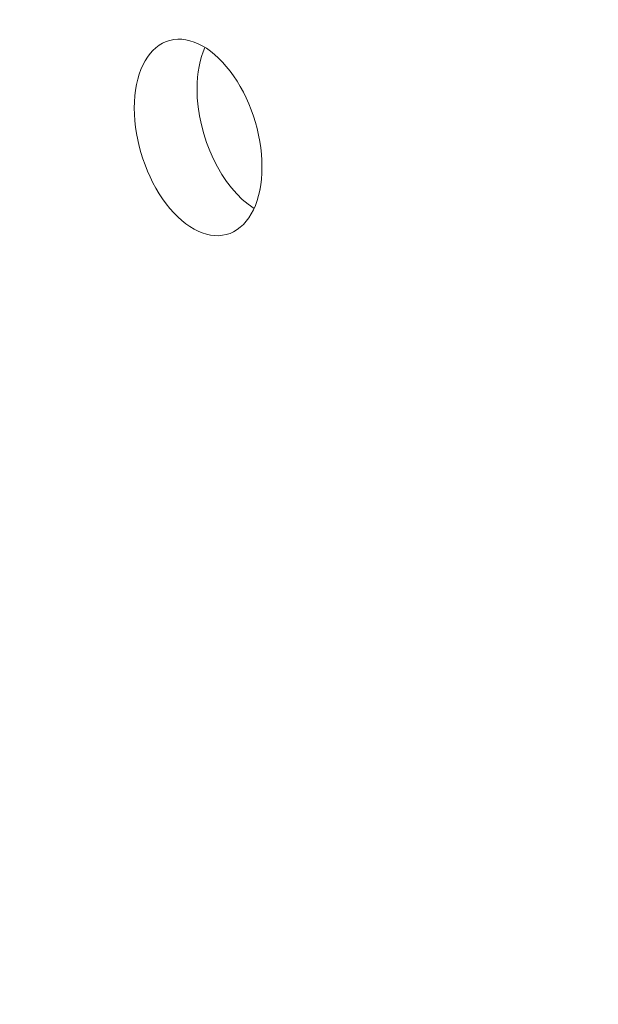
# Model space of a CAD drawing. Units: centimetres. Extents: x -67.5 to 29.7, y -21 to 21.
# Drawn here: x -62.2 to -61.4, y -1.9 to -0.4 of the extents above; entities that cross this region are included whole.
import ezdxf

# ---------------------------------------------------------------- set-up
doc = ezdxf.new("R2010")
doc.units = ezdxf.units.CM
doc.header["$MEASUREMENT"] = 0
doc.layers.add('layer 1', color=7, linetype='Continuous')

msp = doc.modelspace()

# ---------------------------------------------------------------- linework, layer by layer
at = {"layer": 'layer 1', "color": 250, "lineweight": 13}
msp.add_open_spline([(-47.26942, -4.41576), (-47.26942, -4.41576), (-67.46843, 4.9019), (-67.46843, 4.9019)], degree=3, dxfattribs=at)
at = {"layer": 'layer 1', "color": 250, "lineweight": 18}
for points in [[(-67.50197, 0.09773), (-67.50197, 0.09773), (-47.30296, -9.21993), (-47.30296, -9.21993)], [(-61.99459, -0.46868), (-61.99459, -0.46868), (-61.99459, -0.46868), (-61.99459, -0.46868)], [(-61.93718, -0.47731), (-61.94484, -0.49428), (-61.94886, -0.51543), (-61.94886, -0.53881)], [(-61.93718, -0.47731), (-61.94484, -0.49428), (-61.94886, -0.51543), (-61.94886, -0.53881)], [(-61.93718, -0.47731), (-61.94484, -0.49428), (-61.94886, -0.51543), (-61.94886, -0.53881)], [(-61.93718, -0.47731), (-61.94484, -0.49428), (-61.94886, -0.51543), (-61.94886, -0.53881)], [(-61.93718, -0.47731), (-61.94484, -0.49428), (-61.94886, -0.51543), (-61.94886, -0.53881)], [(-61.93718, -0.47731), (-61.94484, -0.49428), (-61.94886, -0.51543), (-61.94886, -0.53881)], [(-61.93718, -0.47732), (-61.94484, -0.49428), (-61.94886, -0.51543), (-61.94886, -0.53881)], [(-61.93718, -0.47732), (-61.94484, -0.49428), (-61.94886, -0.51543), (-61.94886, -0.53881)], [(-61.93718, -0.47732), (-61.94484, -0.49428), (-61.94886, -0.51543), (-61.94886, -0.53881)], [(-61.93718, -0.47732), (-61.94484, -0.49428), (-61.94886, -0.51543), (-61.94886, -0.53881)], [(-61.93718, -0.47732), (-61.94484, -0.49428), (-61.94886, -0.51543), (-61.94886, -0.53881)], [(-61.93718, -0.47732), (-61.94484, -0.49428), (-61.94886, -0.51543), (-61.94886, -0.53881)], [(-61.93718, -0.47732), (-61.94484, -0.49428), (-61.94886, -0.51543), (-61.94886, -0.53881)], [(-61.93718, -0.47732), (-61.94484, -0.49428), (-61.94886, -0.51543), (-61.94886, -0.53881)], [(-61.93718, -0.47732), (-61.94484, -0.49428), (-61.94886, -0.51543), (-61.94886, -0.53881)], [(-61.93718, -0.47732), (-61.94484, -0.49428), (-61.94886, -0.51543), (-61.94886, -0.53881)], [(-61.93718, -0.47732), (-61.94484, -0.49428), (-61.94886, -0.51543), (-61.94886, -0.53881)], [(-61.93718, -0.47732), (-61.94484, -0.49428), (-61.94886, -0.51543), (-61.94886, -0.53881)], [(-61.93718, -0.47732), (-61.94484, -0.49428), (-61.94886, -0.51543), (-61.94886, -0.53881)], [(-61.93718, -0.47732), (-61.94484, -0.49428), (-61.94886, -0.51543), (-61.94886, -0.53881)], [(-61.93718, -0.47732), (-61.94484, -0.49428), (-61.94886, -0.51543), (-61.94886, -0.53881)], [(-61.93718, -0.47732), (-61.93718, -0.47732), (-61.93718, -0.47731), (-61.93718, -0.47731)], [(-61.8999, -0.51236), (-61.8999, -0.51236), (-61.8999, -0.51235), (-61.8999, -0.51235)], [(-61.94886, -0.53881), (-61.94886, -0.60987), (-61.91236, -0.68634), (-61.86423, -0.71609)], [(-61.94886, -0.53881), (-61.94886, -0.53881), (-61.94886, -0.53881), (-61.94886, -0.53881)], [(-61.94886, -0.53881), (-61.94886, -0.60987), (-61.91236, -0.68634), (-61.86423, -0.71609)], [(-61.94886, -0.53881), (-61.94886, -0.60987), (-61.91236, -0.68634), (-61.86423, -0.71609)], [(-61.94886, -0.53881), (-61.94886, -0.60987), (-61.91236, -0.68634), (-61.86423, -0.71609)], [(-61.94886, -0.53881), (-61.94886, -0.60987), (-61.91236, -0.68634), (-61.86423, -0.71609)], [(-61.94886, -0.53881), (-61.94886, -0.60987), (-61.91236, -0.68634), (-61.86423, -0.71609)], [(-61.94886, -0.53881), (-61.94886, -0.60987), (-61.91236, -0.68634), (-61.86423, -0.71609)], [(-61.94886, -0.53881), (-61.94886, -0.60987), (-61.91236, -0.68634), (-61.86423, -0.71609)], [(-61.94886, -0.53881), (-61.94886, -0.60987), (-61.91236, -0.68634), (-61.86423, -0.71609)], [(-61.94886, -0.53881), (-61.94886, -0.60987), (-61.91236, -0.68634), (-61.86423, -0.71609)], [(-61.94886, -0.53881), (-61.94886, -0.60987), (-61.91236, -0.68634), (-61.86423, -0.71609)], [(-61.94886, -0.53881), (-61.94886, -0.60987), (-61.91236, -0.68634), (-61.86423, -0.71609)], [(-61.94886, -0.53881), (-61.94886, -0.60987), (-61.91236, -0.68634), (-61.86423, -0.71608)], [(-61.94886, -0.53881), (-61.94886, -0.60987), (-61.91236, -0.68634), (-61.86423, -0.71608)], [(-61.94886, -0.53881), (-61.94886, -0.60987), (-61.91236, -0.68634), (-61.86423, -0.71608)], [(-61.94886, -0.53881), (-61.94886, -0.60987), (-61.91236, -0.68634), (-61.86423, -0.71608)], [(-61.94886, -0.53881), (-61.94886, -0.60987), (-61.91236, -0.68634), (-61.86423, -0.71608)], [(-61.94886, -0.53881), (-61.94886, -0.60987), (-61.91236, -0.68634), (-61.86423, -0.71608)], [(-61.94886, -0.53881), (-61.94886, -0.60987), (-61.91236, -0.68634), (-61.86423, -0.71608)], [(-61.94886, -0.53881), (-61.94886, -0.60987), (-61.91236, -0.68634), (-61.86423, -0.71608)], [(-61.94886, -0.53881), (-61.94886, -0.60987), (-61.91236, -0.68634), (-61.86423, -0.71608)], [(-61.94886, -0.53881), (-61.94886, -0.53881), (-61.94886, -0.53881), (-61.94886, -0.53881)], [(-62.04193, -0.56724), (-62.04193, -0.56724), (-62.04193, -0.56724), (-62.04193, -0.56724)], [(-62.04193, -0.56724), (-62.04193, -0.56724), (-62.04193, -0.56724), (-62.04193, -0.56724)], [(-61.85256, -0.6546), (-61.85256, -0.6546), (-61.85256, -0.65459), (-61.85256, -0.65459)], [(-61.85256, -0.6546), (-61.85256, -0.6546), (-61.85256, -0.65459), (-61.85256, -0.65459)], [(-61.99459, -0.70948), (-61.99459, -0.70948), (-61.99459, -0.70948), (-61.99459, -0.70948)], [(-61.86423, -0.71609), (-61.86423, -0.71609), (-61.86423, -0.71608), (-61.86423, -0.71608)], [(-61.8999, -0.75316), (-61.8999, -0.75316), (-61.8999, -0.75316), (-61.8999, -0.75316)]]:
    msp.add_open_spline(points, degree=3, dxfattribs=at)
for points in [[(-61.85256, -0.6546), (-61.85256, -0.60493), (-61.87061, -0.55071), (-61.8999, -0.51236), (-61.8999, -0.51236), (-61.9292, -0.47401), (-61.96529, -0.45736), (-61.99459, -0.46868), (-61.99459, -0.46868), (-62.02388, -0.48), (-62.04193, -0.51757), (-62.04193, -0.56724)], [(-61.85256, -0.6546), (-61.85256, -0.60493), (-61.87061, -0.55071), (-61.8999, -0.51236), (-61.8999, -0.51236), (-61.9292, -0.47401), (-61.96529, -0.45736), (-61.99459, -0.46868), (-61.99459, -0.46868), (-62.02388, -0.48), (-62.04193, -0.51757), (-62.04193, -0.56724)], [(-61.85256, -0.6546), (-61.85256, -0.60493), (-61.87061, -0.55071), (-61.8999, -0.51236), (-61.8999, -0.51236), (-61.9292, -0.47401), (-61.96529, -0.45736), (-61.99459, -0.46868), (-61.99459, -0.46868), (-62.02388, -0.48), (-62.04193, -0.51757), (-62.04193, -0.56724)], [(-61.85256, -0.6546), (-61.85256, -0.60493), (-61.87061, -0.55071), (-61.8999, -0.51236), (-61.8999, -0.51236), (-61.9292, -0.47401), (-61.96529, -0.45736), (-61.99459, -0.46868), (-61.99459, -0.46868), (-62.02388, -0.48), (-62.04193, -0.51757), (-62.04193, -0.56724)], [(-61.85256, -0.6546), (-61.85256, -0.60493), (-61.87061, -0.5507), (-61.8999, -0.51236), (-61.8999, -0.51236), (-61.9292, -0.47401), (-61.96529, -0.45736), (-61.99459, -0.46868), (-61.99459, -0.46868), (-62.02388, -0.48), (-62.04193, -0.51757), (-62.04193, -0.56724)], [(-61.85256, -0.6546), (-61.85256, -0.60493), (-61.87061, -0.5507), (-61.8999, -0.51236), (-61.8999, -0.51236), (-61.9292, -0.47401), (-61.96529, -0.45736), (-61.99459, -0.46868), (-61.99459, -0.46868), (-62.02388, -0.48), (-62.04193, -0.51757), (-62.04193, -0.56724)], [(-61.85256, -0.6546), (-61.85256, -0.60493), (-61.87061, -0.5507), (-61.8999, -0.51236), (-61.8999, -0.51236), (-61.9292, -0.47401), (-61.96529, -0.45736), (-61.99459, -0.46868), (-61.99459, -0.46868), (-62.02388, -0.48), (-62.04193, -0.51757), (-62.04193, -0.56724)], [(-61.85256, -0.6546), (-61.85256, -0.60493), (-61.87061, -0.5507), (-61.8999, -0.51236), (-61.8999, -0.51236), (-61.9292, -0.47401), (-61.96529, -0.45736), (-61.99459, -0.46868), (-61.99459, -0.46868), (-62.02388, -0.48), (-62.04193, -0.51757), (-62.04193, -0.56724)], [(-61.85256, -0.6546), (-61.85256, -0.60493), (-61.87061, -0.5507), (-61.8999, -0.51236), (-61.8999, -0.51236), (-61.9292, -0.47401), (-61.96529, -0.45736), (-61.99459, -0.46868), (-61.99459, -0.46868), (-62.02388, -0.48), (-62.04193, -0.51757), (-62.04193, -0.56724)], [(-61.85256, -0.6546), (-61.85256, -0.60493), (-61.87061, -0.5507), (-61.8999, -0.51236), (-61.8999, -0.51236), (-61.9292, -0.47401), (-61.96529, -0.45736), (-61.99459, -0.46868), (-61.99459, -0.46868), (-62.02388, -0.48), (-62.04193, -0.51757), (-62.04193, -0.56724)], [(-61.85256, -0.6546), (-61.85256, -0.60493), (-61.87061, -0.5507), (-61.8999, -0.51236), (-61.8999, -0.51236), (-61.9292, -0.47401), (-61.96529, -0.45736), (-61.99459, -0.46868), (-61.99459, -0.46868), (-62.02388, -0.48), (-62.04193, -0.51757), (-62.04193, -0.56724)], [(-61.85256, -0.6546), (-61.85256, -0.60493), (-61.87061, -0.5507), (-61.8999, -0.51236), (-61.8999, -0.51236), (-61.9292, -0.47401), (-61.96529, -0.45736), (-61.99459, -0.46868), (-61.99459, -0.46868), (-62.02388, -0.48), (-62.04193, -0.51757), (-62.04193, -0.56724)], [(-61.85256, -0.6546), (-61.85256, -0.60493), (-61.87061, -0.5507), (-61.8999, -0.51236), (-61.8999, -0.51236), (-61.9292, -0.47401), (-61.96529, -0.45736), (-61.99459, -0.46868), (-61.99459, -0.46868), (-62.02388, -0.48), (-62.04193, -0.51757), (-62.04193, -0.56724)], [(-61.85256, -0.6546), (-61.85256, -0.60493), (-61.87061, -0.5507), (-61.8999, -0.51236), (-61.8999, -0.51236), (-61.9292, -0.47401), (-61.96529, -0.45736), (-61.99459, -0.46868), (-61.99459, -0.46868), (-62.02388, -0.48), (-62.04193, -0.51757), (-62.04193, -0.56724)], [(-61.85256, -0.6546), (-61.85256, -0.60493), (-61.87061, -0.5507), (-61.8999, -0.51236), (-61.8999, -0.51236), (-61.9292, -0.47401), (-61.96529, -0.45736), (-61.99459, -0.46868), (-61.99459, -0.46868), (-62.02388, -0.48), (-62.04193, -0.51757), (-62.04193, -0.56724)], [(-61.85256, -0.6546), (-61.85256, -0.60493), (-61.87061, -0.5507), (-61.8999, -0.51236), (-61.8999, -0.51236), (-61.9292, -0.47401), (-61.96529, -0.45736), (-61.99459, -0.46868), (-61.99459, -0.46868), (-62.02388, -0.48), (-62.04193, -0.51757), (-62.04193, -0.56724)], [(-61.85256, -0.6546), (-61.85256, -0.60493), (-61.87061, -0.5507), (-61.8999, -0.51235), (-61.8999, -0.51235), (-61.9292, -0.47401), (-61.96529, -0.45736), (-61.99459, -0.46868), (-61.99459, -0.46868), (-62.02388, -0.48), (-62.04193, -0.51757), (-62.04193, -0.56724)], [(-61.85256, -0.6546), (-61.85256, -0.60493), (-61.87061, -0.5507), (-61.8999, -0.51235), (-61.8999, -0.51235), (-61.9292, -0.47401), (-61.96529, -0.45736), (-61.99459, -0.46868), (-61.99459, -0.46868), (-62.02388, -0.48), (-62.04193, -0.51757), (-62.04193, -0.56724)], [(-61.85256, -0.65459), (-61.85256, -0.60492), (-61.87061, -0.5507), (-61.8999, -0.51235), (-61.8999, -0.51235), (-61.9292, -0.47401), (-61.96529, -0.45736), (-61.99459, -0.46868), (-61.99459, -0.46868), (-62.02388, -0.48), (-62.04193, -0.51757), (-62.04193, -0.56724)], [(-61.85256, -0.65459), (-61.85256, -0.60492), (-61.87061, -0.5507), (-61.8999, -0.51235), (-61.8999, -0.51235), (-61.9292, -0.47401), (-61.96529, -0.45736), (-61.99459, -0.46868), (-61.99459, -0.46868), (-62.02388, -0.48), (-62.04193, -0.51757), (-62.04193, -0.56724)], [(-61.85256, -0.65459), (-61.85256, -0.60492), (-61.87061, -0.5507), (-61.8999, -0.51235), (-61.8999, -0.51235), (-61.9292, -0.47401), (-61.96529, -0.45736), (-61.99459, -0.46868), (-61.99459, -0.46868), (-62.02388, -0.48), (-62.04193, -0.51757), (-62.04193, -0.56724)], [(-62.04193, -0.56724), (-62.04193, -0.61691), (-62.02388, -0.67114), (-61.99459, -0.70948), (-61.99459, -0.70948), (-61.96529, -0.74783), (-61.9292, -0.76448), (-61.8999, -0.75316), (-61.8999, -0.75316), (-61.87061, -0.74184), (-61.85256, -0.70427), (-61.85256, -0.6546)], [(-62.04193, -0.56724), (-62.04193, -0.61691), (-62.02388, -0.67114), (-61.99459, -0.70948), (-61.99459, -0.70948), (-61.96529, -0.74783), (-61.9292, -0.76448), (-61.8999, -0.75316), (-61.8999, -0.75316), (-61.87061, -0.74184), (-61.85256, -0.70427), (-61.85256, -0.6546)], [(-62.04193, -0.56724), (-62.04193, -0.61691), (-62.02388, -0.67114), (-61.99459, -0.70948), (-61.99459, -0.70948), (-61.96529, -0.74783), (-61.9292, -0.76448), (-61.8999, -0.75316), (-61.8999, -0.75316), (-61.87061, -0.74184), (-61.85256, -0.70427), (-61.85256, -0.6546)], [(-62.04193, -0.56724), (-62.04193, -0.61691), (-62.02388, -0.67114), (-61.99459, -0.70948), (-61.99459, -0.70948), (-61.96529, -0.74783), (-61.9292, -0.76448), (-61.8999, -0.75316), (-61.8999, -0.75316), (-61.87061, -0.74184), (-61.85256, -0.70427), (-61.85256, -0.6546)], [(-62.04193, -0.56724), (-62.04193, -0.61691), (-62.02388, -0.67114), (-61.99459, -0.70948), (-61.99459, -0.70948), (-61.96529, -0.74783), (-61.9292, -0.76448), (-61.8999, -0.75316), (-61.8999, -0.75316), (-61.87061, -0.74184), (-61.85256, -0.70427), (-61.85256, -0.6546)], [(-62.04193, -0.56724), (-62.04193, -0.61691), (-62.02388, -0.67114), (-61.99459, -0.70948), (-61.99459, -0.70948), (-61.96529, -0.74783), (-61.9292, -0.76448), (-61.8999, -0.75316), (-61.8999, -0.75316), (-61.87061, -0.74184), (-61.85256, -0.70427), (-61.85256, -0.6546)], [(-62.04193, -0.56724), (-62.04193, -0.61691), (-62.02388, -0.67114), (-61.99459, -0.70948), (-61.99459, -0.70948), (-61.96529, -0.74783), (-61.9292, -0.76448), (-61.8999, -0.75316), (-61.8999, -0.75316), (-61.87061, -0.74184), (-61.85256, -0.70427), (-61.85256, -0.6546)], [(-62.04193, -0.56724), (-62.04193, -0.61691), (-62.02388, -0.67113), (-61.99459, -0.70948), (-61.99459, -0.70948), (-61.96529, -0.74783), (-61.9292, -0.76448), (-61.8999, -0.75316), (-61.8999, -0.75316), (-61.87061, -0.74184), (-61.85256, -0.70427), (-61.85256, -0.6546)], [(-62.04193, -0.56724), (-62.04193, -0.61691), (-62.02388, -0.67113), (-61.99459, -0.70948), (-61.99459, -0.70948), (-61.96529, -0.74783), (-61.9292, -0.76448), (-61.8999, -0.75316), (-61.8999, -0.75316), (-61.87061, -0.74184), (-61.85256, -0.70427), (-61.85256, -0.6546)], [(-62.04193, -0.56724), (-62.04193, -0.61691), (-62.02388, -0.67113), (-61.99459, -0.70948), (-61.99459, -0.70948), (-61.96529, -0.74783), (-61.9292, -0.76448), (-61.8999, -0.75316), (-61.8999, -0.75316), (-61.87061, -0.74184), (-61.85256, -0.70427), (-61.85256, -0.6546)], [(-62.04193, -0.56724), (-62.04193, -0.61691), (-62.02388, -0.67113), (-61.99459, -0.70948), (-61.99459, -0.70948), (-61.96529, -0.74783), (-61.9292, -0.76448), (-61.8999, -0.75316), (-61.8999, -0.75316), (-61.87061, -0.74184), (-61.85256, -0.70427), (-61.85256, -0.6546)], [(-62.04193, -0.56724), (-62.04193, -0.61691), (-62.02388, -0.67113), (-61.99459, -0.70948), (-61.99459, -0.70948), (-61.96529, -0.74783), (-61.9292, -0.76448), (-61.8999, -0.75316), (-61.8999, -0.75316), (-61.87061, -0.74184), (-61.85256, -0.70427), (-61.85256, -0.6546)], [(-62.04193, -0.56724), (-62.04193, -0.61691), (-62.02388, -0.67113), (-61.99459, -0.70948), (-61.99459, -0.70948), (-61.96529, -0.74783), (-61.9292, -0.76448), (-61.8999, -0.75316), (-61.8999, -0.75316), (-61.87061, -0.74184), (-61.85256, -0.70427), (-61.85256, -0.6546)], [(-62.04193, -0.56724), (-62.04193, -0.61691), (-62.02388, -0.67113), (-61.99459, -0.70948), (-61.99459, -0.70948), (-61.96529, -0.74783), (-61.9292, -0.76448), (-61.8999, -0.75316), (-61.8999, -0.75316), (-61.87061, -0.74184), (-61.85256, -0.70427), (-61.85256, -0.6546)], [(-62.04193, -0.56724), (-62.04193, -0.61691), (-62.02388, -0.67113), (-61.99459, -0.70948), (-61.99459, -0.70948), (-61.96529, -0.74783), (-61.9292, -0.76448), (-61.8999, -0.75316), (-61.8999, -0.75316), (-61.87061, -0.74184), (-61.85256, -0.70427), (-61.85256, -0.6546)], [(-62.04193, -0.56724), (-62.04193, -0.61691), (-62.02388, -0.67113), (-61.99459, -0.70948), (-61.99459, -0.70948), (-61.96529, -0.74783), (-61.9292, -0.76448), (-61.8999, -0.75316), (-61.8999, -0.75316), (-61.87061, -0.74184), (-61.85256, -0.70427), (-61.85256, -0.6546)], [(-62.04193, -0.56724), (-62.04193, -0.61691), (-62.02388, -0.67113), (-61.99459, -0.70948), (-61.99459, -0.70948), (-61.96529, -0.74783), (-61.9292, -0.76448), (-61.8999, -0.75316), (-61.8999, -0.75316), (-61.87061, -0.74184), (-61.85256, -0.70427), (-61.85256, -0.6546)], [(-62.04193, -0.56724), (-62.04193, -0.61691), (-62.02388, -0.67113), (-61.99459, -0.70948), (-61.99459, -0.70948), (-61.96529, -0.74783), (-61.9292, -0.76448), (-61.8999, -0.75316), (-61.8999, -0.75316), (-61.87061, -0.74184), (-61.85256, -0.70427), (-61.85256, -0.6546)], [(-62.04193, -0.56724), (-62.04193, -0.61691), (-62.02388, -0.67113), (-61.99459, -0.70948), (-61.99459, -0.70948), (-61.96529, -0.74783), (-61.9292, -0.76448), (-61.8999, -0.75316), (-61.8999, -0.75316), (-61.87061, -0.74184), (-61.85256, -0.70426), (-61.85256, -0.65459)], [(-62.04193, -0.56724), (-62.04193, -0.61691), (-62.02388, -0.67113), (-61.99459, -0.70948), (-61.99459, -0.70948), (-61.96529, -0.74783), (-61.9292, -0.76448), (-61.8999, -0.75316), (-61.8999, -0.75316), (-61.87061, -0.74184), (-61.85256, -0.70426), (-61.85256, -0.65459)], [(-62.04193, -0.56724), (-62.04193, -0.61691), (-62.02388, -0.67113), (-61.99459, -0.70948), (-61.99459, -0.70948), (-61.96529, -0.74783), (-61.9292, -0.76448), (-61.8999, -0.75316), (-61.8999, -0.75316), (-61.87061, -0.74184), (-61.85256, -0.70426), (-61.85256, -0.65459)]]:
    msp.add_open_spline(points, degree=3, knots=[0, 0, 0, 0, 0.25, 0.25, 0.25, 0.25, 0.5, 0.5, 0.5, 0.5, 1, 1, 1, 1], dxfattribs=at)

doc.saveas('drawing.dxf')
